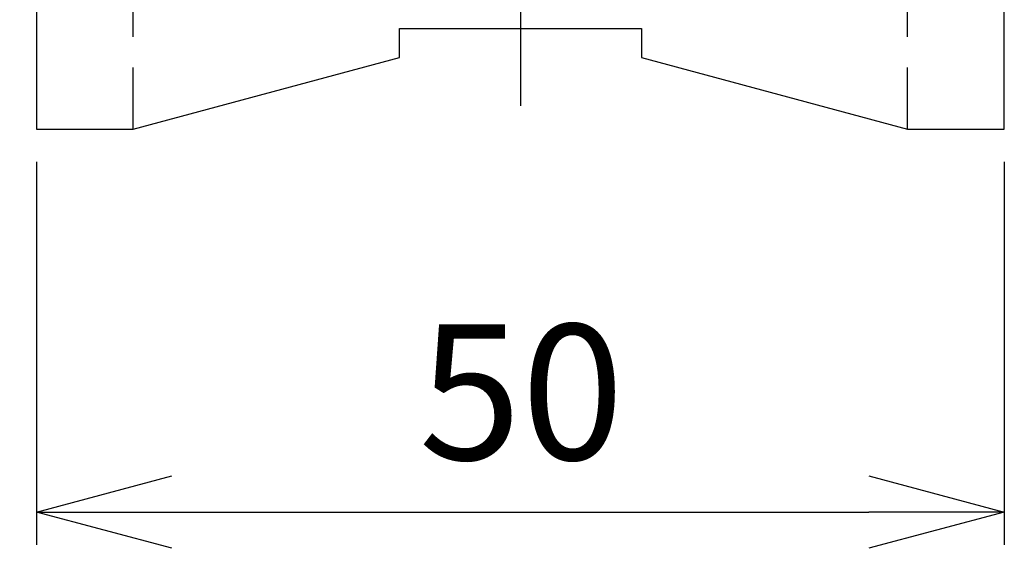
# Model space of a CAD drawing. Extents: x -10 to 396, y 0 to 672.
# Drawn here: x 101 to 152, y 220 to 247 of the extents above; entities that cross this region are included whole.
import ezdxf

# ---------------------------------------------------------------- set-up
doc = ezdxf.new("R2010")
doc.units = 0
doc.header["$PDMODE"] = 3
doc.linetypes.add('CENTER2', pattern=[28.575, 19.05, -3.175, 3.175, -3.175])
doc.linetypes.add('HIDDEN2', pattern=[4.7625, 3.175, -1.5875])
doc.layers.get('0').update_dxf_attribs({"linetype": 'CONTINUOUS'})
doc.layers.get('DEFPOINTS').update_dxf_attribs({"linetype": 'CONTINUOUS'})
for name, color, linetype in [('BOWEL', 4, 'HIDDEN2'), ('CENTER', 1, 'CENTER2'), ('CONTOUR', 2, 'CONTINUOUS'), ('MARK', 6, 'CONTINUOUS')]:
    doc.layers.add(name, color=color, linetype=linetype)
doc.styles.get("Standard").update_dxf_attribs({"font": 'txt.shx', "bigfont": 'bigfont.shx'})
doc.dimstyles.get("Standard").update_dxf_attribs({"dimtxt": 2.5, "dimasz": 2.5, "dimexe": 1.25, "dimexo": 0.625, "dimtad": 1, "dimcen": 2.5, "dimazin": 3, "dimtfac": 1, "dimtmove": 0, "dimatfit": 3})

# ---------------------------------------------------------------- blocks, each defined once
blk = doc.blocks.new('A$C1C1E5124')
at = {"linetype": 'CONTINUOUS'}
for p, q in [((-82.751, 63.794), (-82.751, 9.094)), ((-32.751, 9.094), (-32.751, 63.794)), ((-64.001, 14.294), (-51.501, 14.294)), ((-64.001, 12.794), (-64.001, 14.294)), ((-51.501, 14.294), (-51.501, 12.794)), ((-77.751, 9.094), (-64.001, 12.794)), ((-51.501, 12.794), (-37.751, 9.094)), ((-82.751, 9.094), (-82.451, 9.094)), ((-82.451, 9.094), (-77.751, 9.094)), ((-37.751, 9.094), (-33.051, 9.094)), ((-33.051, 9.094), (-32.751, 9.094))]:
    blk.add_line(p, q, dxfattribs=at)
blk = doc.blocks.new('_OPEN30')
at = {"color": 0, "linetype": 'BYBLOCK'}
for p, q in [((-1, 0.2679), (0, 0)), ((0, 0), (-1, -0.2679)), ((0, 0), (-1, 0))]:
    blk.add_line(p, q, dxfattribs=at)
blk = doc.blocks.new('*D23')
at = {"layer": 'DEFPOINTS', "color": 0}
for p in [(101.823, 241.7), (151.823, 241.7), (151.823, 221.909)]:
    blk.add_point(p, dxfattribs=at)
at = {"layer": 'MARK'}
for p, q in [((101.823, 240), (101.823, 220.209)), ((151.823, 240), (151.823, 220.209)), ((108.823, 221.909), (144.823, 221.909))]:
    blk.add_line(p, q, dxfattribs=at)
at = {"layer": 'MARK', "xscale": 7, "yscale": 7, "zscale": 7, "rotation": 180}
blk.add_blockref('_OPEN30', (101.823, 221.909), dxfattribs=at)
at = {"layer": 'MARK', "xscale": 7, "yscale": 7, "zscale": 7}
blk.add_blockref('_OPEN30', (151.823, 221.909), dxfattribs=at)
at = {"layer": 'MARK', "color": 3, "linetype": 'CONTINUOUS'}
blk.add_text('50', height=7, dxfattribs=at).set_placement((121.573, 224.609))
blk = doc.blocks.new('*D25')
at = {"layer": 'DEFPOINTS', "color": 0}
for p in [(75.66, 296.7), (102.123, 296.7), (101.823, 241.7)]:
    blk.add_point(p, dxfattribs=at)
at = {"layer": 'MARK'}
for p, q in [((100.423, 296.7), (73.96, 296.7)), ((75.66, 248.7), (75.66, 289.7)), ((100.123, 241.7), (73.96, 241.7))]:
    blk.add_line(p, q, dxfattribs=at)
at = {"layer": 'MARK', "xscale": 7, "yscale": 7, "zscale": 7}
for p, rotation in [((75.66, 296.7), 90), ((75.66, 241.7), 270)]:
    blk.add_blockref('_OPEN30', p, dxfattribs=dict(at, rotation=rotation))
at = {"layer": 'MARK', "color": 3, "linetype": 'CONTINUOUS'}
blk.add_text('55', height=7, rotation=90, dxfattribs=at).set_placement((72.96, 263.367))
blk = doc.blocks.new('*D26')
at = {"layer": 'DEFPOINTS', "color": 0}
for p in [(48.53, 333.7), (120.073, 333.7), (101.823, 241.7)]:
    blk.add_point(p, dxfattribs=at)
at = {"layer": 'MARK'}
for p, q in [((118.373, 333.7), (46.83, 333.7)), ((48.53, 248.7), (48.53, 326.7)), ((100.123, 241.7), (46.83, 241.7))]:
    blk.add_line(p, q, dxfattribs=at)
at = {"layer": 'MARK', "xscale": 7, "yscale": 7, "zscale": 7}
for p, rotation in [((48.53, 333.7), 90), ((48.53, 241.7), 270)]:
    blk.add_blockref('_OPEN30', p, dxfattribs=dict(at, rotation=rotation))
at = {"layer": 'MARK', "color": 3, "linetype": 'CONTINUOUS'}
blk.add_text('92', height=7, rotation=90, dxfattribs=at).set_placement((45.83, 281.867))

msp = doc.modelspace()

# ---------------------------------------------------------------- linework, layer by layer
at = {"layer": 'BOWEL'}
for p, q in [((106.823, 241.7), (106.823, 296.7)), ((146.823, 241.7), (146.823, 296.7))]:
    msp.add_line(p, q, dxfattribs=at)
at = {"layer": 'CENTER'}
msp.add_line((126.823, 337.7), (126.823, 242.9), dxfattribs=at)

# ---------------------------------------------------------------- block references
at = {"layer": 'CONTOUR'}
msp.add_blockref('A$C1C1E5124', (184.574, 232.606), dxfattribs=at)

# ---------------------------------------------------------------- dimensions: what is measured, and where the dimension line sits
at = {"layer": 'MARK'}
for base, p2, picture, middle in [((48.53, 333.7), (120.073, 333.7), '*D26', (42.33, 287.7)), ((75.66, 296.7), (102.123, 296.7), '*D25', (69.46, 269.2))]:
    dim = msp.add_linear_dim(base=base, p1=(101.823, 241.7), p2=p2, angle=90, dimstyle='Standard', dxfattribs=at)
    dim.commit()
    dim.dimension.update_dxf_attribs({"geometry": picture, "text_midpoint": middle})
dim = msp.add_linear_dim(base=(151.823, 221.909), p1=(101.823, 241.7), p2=(151.823, 241.7), dimstyle='Standard', dxfattribs=at)
dim.commit()
dim.dimension.update_dxf_attribs({"geometry": '*D23', "text_midpoint": (126.823, 228.109)})

doc.saveas('drawing.dxf')
